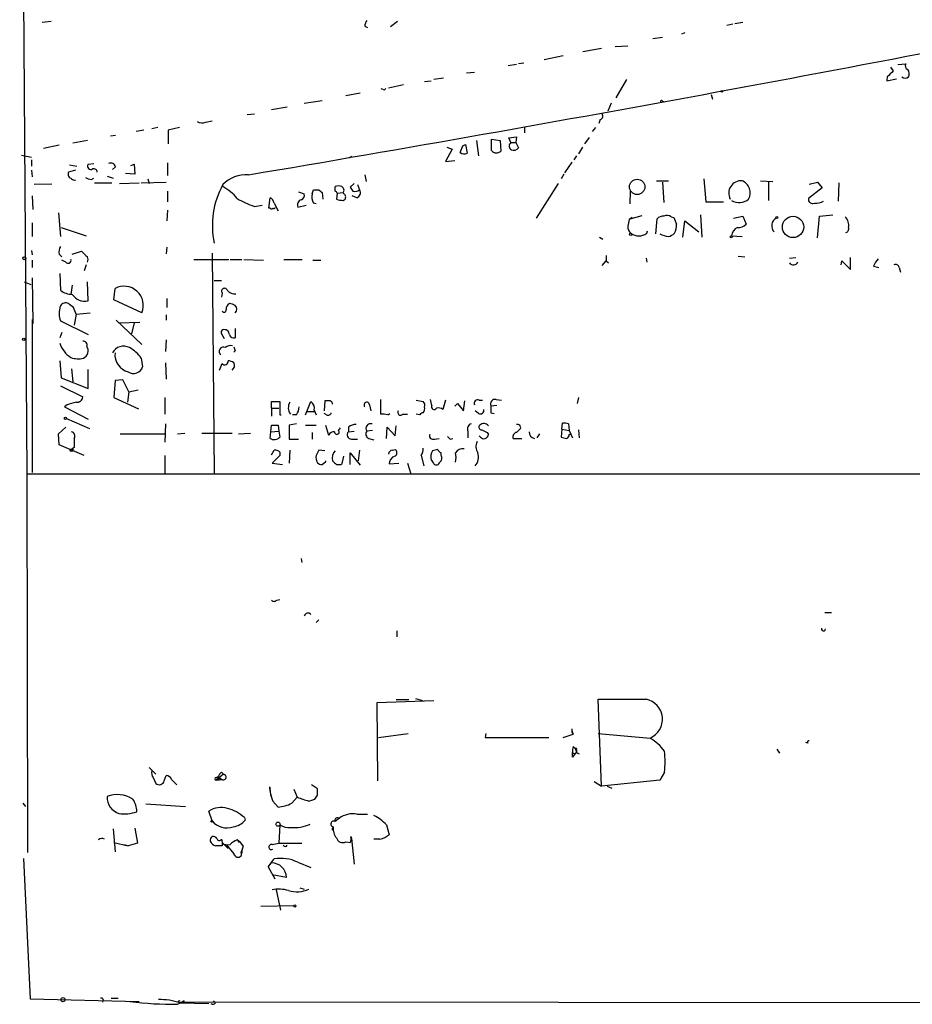
# Model space of a CAD drawing. Extents: x 6 to 730, y 171 to 1035.
# Drawn here: x 13 to 128, y 171 to 298 of the extents above; entities that cross this region are included whole.
import ezdxf

# ---------------------------------------------------------------- set-up
doc = ezdxf.new("R2010")
doc.units = 0
doc.header["$MEASUREMENT"] = 0
doc.layers.add('MAIN', color=5, linetype='CONTINUOUS')

msp = doc.modelspace()

# ---------------------------------------------------------------- linework, layer by layer
at = {"layer": 'MAIN'}
for p, q in [((12.7, 363.6432), (13.6313, 239.5219)), ((15.5787, 297.6879), (16.764, 297.8572)), ((57.15, 297.1799), (57.4887, 297.0106)), ((61.3833, 297.7726), (60.452, 297.0952)), ((104.5633, 297.4339), (103.8013, 297.2646)), ((104.8173, 297.5186), (105.8333, 297.6879)), ((95.504, 295.7406), (94.234, 295.5712)), ((98.3827, 296.3332), (97.9593, 296.1639)), ((87.63, 294.3012), (85.2593, 293.8779)), ((89.408, 294.5552), (91.0167, 294.6399)), ((82.7193, 293.3699), (80.264, 292.8619)), ((76.708, 292.2692), (75.6073, 292.0999)), ((77.6393, 292.4386), (76.962, 292.3539)), ((124.8833, 291.9306), (125.222, 291.4226)), ((125.8147, 292.2692), (126.8307, 292.3539)), ((67.31, 290.4912), (66.04, 290.3219)), ((70.2733, 291.1686), (71.2893, 291.2532)), ((124.46, 290.6606), (124.3753, 290.1526)), ((62.1453, 289.6446), (60.198, 289.2212)), ((64.8547, 290.0679), (65.7013, 290.1526)), ((90.8473, 290.3219), (89.4927, 287.9512)), ((124.3753, 290.1526), (125.6453, 290.4066)), ((56.5573, 288.5439), (54.6947, 288.2052)), ((59.5207, 289.0519), (59.2667, 289.1366)), ((101.7693, 288.3746), (101.9387, 287.7819)), ((47.1593, 286.7659), (45.1273, 286.4272)), ((49.3607, 287.2739), (51.6467, 287.6126)), ((88.9, 287.2739), (88.4767, 286.2579)), ((95.504, 287.5279), (95.758, 287.4432)), ((41.9947, 285.8346), (42.926, 285.9192)), ((30.48, 284.1412), (29.718, 283.9719)), ((33.274, 284.1412), (31.8347, 283.8026)), ((36.6607, 284.8186), (37.5073, 284.9879)), ((77.724, 284.2259), (77.724, 283.4639)), ((86.868, 284.1412), (86.4447, 283.6332)), ((87.4607, 285.1572), (87.2913, 284.6492)), ((25.0613, 283.1252), (24.384, 283.0406)), ((28.702, 283.8026), (27.686, 283.6332)), ((31.8347, 283.8026), (31.8347, 282.0246)), ((75.692, 282.7866), (76.708, 282.9559)), ((76.708, 282.9559), (76.6233, 282.1939)), ((85.5133, 282.0246), (86.106, 282.8712)), ((17.78, 281.8552), (15.748, 281.4319)), ((21.4207, 282.4479), (19.558, 282.1092)), ((67.7333, 281.6012), (68.4107, 281.3472)), ((69.7653, 281.7706), (70.104, 281.9399)), ((70.104, 281.9399), (70.358, 280.8392)), ((71.5433, 282.4479), (71.7973, 280.5006)), ((73.4907, 281.1779), (73.4907, 282.6172)), ((73.4907, 282.6172), (74.5913, 282.4479)), ((74.5913, 282.4479), (74.676, 281.0932)), ((75.946, 282.1939), (75.692, 282.7866)), ((75.946, 282.1939), (76.6233, 282.1939)), ((76.6233, 282.1939), (76.962, 281.5166)), ((85.1747, 281.6012), (84.6667, 280.7546)), ((12.954, 280.5852), (14.224, 280.3312)), ((55.4567, 280.4159), (55.118, 280.2466)), ((68.4107, 281.3472), (67.564, 279.7386)), ((84.4127, 280.5006), (84.074, 279.9926)), ((14.224, 279.9926), (14.224, 279.1459)), ((19.1347, 279.3152), (20.066, 279.1459)), ((21.5053, 279.3999), (22.2673, 279.4846)), ((25.0613, 279.0612), (24.638, 278.7226)), ((27.0087, 279.2306), (27.432, 279.3999)), ((27.432, 279.3999), (27.5167, 278.1299)), ((31.75, 279.5692), (31.75, 277.9606)), ((67.564, 279.7386), (68.7493, 279.9079)), ((83.82, 279.6539), (82.8887, 278.2992)), ((14.224, 278.6379), (14.3087, 277.7912)), ((19.8967, 278.6379), (18.9653, 278.3839)), ((23.9607, 277.8759), (24.7227, 277.6219)), ((27.5167, 278.1299), (26.3313, 278.2146)), ((57.15, 278.0452), (57.3193, 277.1986)), ((82.804, 278.1299), (82.4653, 277.5372)), ((16.8487, 276.8599), (14.5627, 276.7752)), ((21.9287, 277.4526), (22.2673, 277.6219)), ((22.352, 277.0292), (24.5533, 277.0292)), ((25.5693, 276.9446), (28.1093, 277.0292)), ((28.3633, 277.0292), (31.5807, 277.1139)), ((29.21, 277.5372), (29.3793, 276.9446)), ((53.34, 275.9286), (53.34, 276.5212)), ((55.7953, 276.9446), (55.2873, 276.4366)), ((56.2187, 276.7752), (56.4727, 276.0979)), ((82.042, 276.9446), (79.248, 272.4572)), ((94.742, 277.2832), (96.266, 277.2832)), ((95.504, 277.1139), (95.6733, 274.4892)), ((100.838, 277.5372), (101.092, 274.5739)), ((108.1193, 277.2832), (109.728, 277.1986)), ((109.1353, 277.1139), (109.1353, 274.7432)), ((114.3847, 276.8599), (115.4853, 277.1139)), ((115.4853, 277.1139), (116.078, 276.3519)), ((118.1947, 277.0292), (118.11, 274.6586)), ((14.3087, 275.3359), (14.3933, 273.5579)), ((31.75, 275.9286), (31.75, 274.5739)), ((48.5987, 275.8439), (49.3607, 275.5899)), ((50.3767, 275.5899), (50.546, 276.0979)), ((51.2233, 276.0979), (51.6467, 275.7592)), ((51.6467, 275.7592), (51.7313, 274.9126)), ((53.594, 275.6746), (53.5093, 274.9126)), ((53.594, 275.6746), (54.356, 275.7592)), ((54.4407, 275.5899), (54.356, 275.7592)), ((56.134, 275.0819), (55.5413, 275.3359)), ((91.3553, 275.9286), (91.2707, 274.3199)), ((116.078, 276.3519), (114.3, 274.9972)), ((42.926, 273.9812), (43.942, 274.1506)), ((44.7887, 273.7272), (44.958, 275.0819)), ((45.466, 274.4046), (45.974, 273.3886)), ((48.514, 273.8966), (49.6147, 274.1506)), ((50.8847, 274.3199), (50.546, 274.4046)), ((54.356, 274.7432), (54.61, 274.9126)), ((101.092, 274.5739), (103.378, 274.5739)), ((17.6953, 273.1346), (17.9493, 270.0866)), ((31.75, 273.4732), (31.6653, 272.1186)), ((44.958, 273.7272), (44.7887, 273.7272)), ((91.3553, 272.3726), (92.8793, 272.7959)), ((100.4147, 272.8806), (100.584, 270.0019)), ((104.648, 272.4572), (105.8333, 272.7112)), ((105.8333, 272.7112), (106.2567, 271.6952)), ((115.4853, 269.9172), (115.7393, 272.7112)), ((115.7393, 272.7112), (117.4327, 272.8806)), ((14.3087, 271.8646), (14.3087, 270.0866)), ((91.6093, 272.5419), (91.186, 272.2879)), ((91.6093, 272.5419), (91.3553, 272.3726)), ((94.6573, 270.4252), (94.8267, 272.3726)), ((96.6047, 272.6266), (96.9433, 272.5419)), ((98.1287, 270.0019), (98.3827, 272.1186)), ((98.3827, 272.1186), (100.1607, 270.6792)), ((18.034, 271.2719), (21.2513, 270.1712)), ((93.472, 270.5099), (93.5567, 270.8486)), ((104.394, 270.1712), (105.7487, 270.0866)), ((87.376, 270.0019), (87.7993, 269.7479)), ((14.224, 268.3086), (14.3087, 267.7159)), ((17.78, 267.8006), (18.1187, 267.4619)), ((19.4733, 267.8006), (20.6587, 268.2239)), ((31.6653, 268.7319), (31.5807, 267.8852)), ((37.5073, 267.9699), (37.7613, 239.5219)), ((88.2227, 267.6312), (88.2227, 266.9539)), ((14.3087, 267.0386), (14.3087, 266.1072)), ((18.6267, 266.7846), (18.1187, 267.0386)), ((21.2513, 266.4459), (20.9973, 265.6839)), ((35.1367, 267.1232), (39.624, 267.1232)), ((39.7933, 267.1232), (41.3173, 267.1232)), ((41.5713, 267.1232), (44.1113, 267.0386)), ((46.736, 267.1232), (49.1067, 267.1232)), ((50.4613, 267.0386), (51.4773, 267.0386)), ((87.7147, 266.3612), (88.2227, 266.9539)), ((88.2227, 266.9539), (88.5613, 266.6999)), ((93.3873, 267.2926), (93.472, 266.7846)), ((105.2407, 267.5466), (106.0873, 267.4619)), ((111.8447, 267.2926), (112.6913, 267.3772)), ((118.5333, 266.4459), (118.618, 266.9539)), ((118.618, 266.9539), (119.7187, 265.8532)), ((119.7187, 265.8532), (119.7187, 267.3772)), ((17.8647, 265.3452), (17.9493, 263.1439)), ((122.682, 266.2766), (123.3593, 266.1072)), ((125.984, 266.1072), (126.1533, 265.5146)), ((13.2927, 264.2446), (14.1393, 263.9059)), ((14.3087, 264.7526), (14.3933, 258.9106)), ((21.5053, 261.7892), (21.4207, 264.2446)), ((37.7613, 264.4139), (38.6927, 264.4139)), ((19.4733, 263.8212), (19.304, 262.6359)), ((24.8073, 261.9586), (24.9767, 263.3979)), ((38.7773, 262.8052), (38.6927, 262.2972)), ((18.9653, 261.4506), (18.7113, 261.5352)), ((28.448, 260.2652), (24.8073, 261.9586)), ((31.6653, 262.1279), (31.6653, 260.9426)), ((19.9813, 260.0959), (19.7273, 258.6566)), ((19.9813, 260.0959), (21.7593, 260.2652)), ((14.3087, 259.4186), (14.3087, 239.6912)), ((17.9493, 259.2492), (21.5053, 257.4712)), ((25.146, 259.3339), (28.448, 256.2012)), ((25.4847, 258.9952), (28.194, 259.0799)), ((27.432, 258.9952), (27.0933, 257.5559)), ((31.5807, 260.0112), (31.5807, 259.3339)), ((18.1187, 257.7252), (17.8647, 257.0479)), ((38.6927, 257.5559), (39.0313, 256.9632)), ((40.4707, 258.2332), (40.4707, 257.0479)), ((31.5807, 256.7939), (31.496, 255.2699)), ((40.4707, 255.3546), (40.3013, 255.1852)), ((17.8647, 254.0846), (18.034, 251.8832)), ((28.3633, 254.4232), (28.5327, 253.3226)), ((31.496, 253.8306), (31.5807, 251.7139)), ((19.3887, 253.0686), (19.558, 251.3752)), ((21.5053, 250.5286), (21.5053, 252.9839)), ((18.034, 251.8832), (21.5053, 250.5286)), ((24.9767, 251.5446), (24.8073, 249.3432)), ((25.9927, 251.6292), (24.9767, 251.5446)), ((26.7547, 250.1052), (25.9927, 251.6292)), ((17.9493, 250.8672), (20.828, 249.4279)), ((26.7547, 250.1052), (26.5853, 248.7506)), ((26.7547, 250.1052), (27.94, 250.3592)), ((24.8073, 249.3432), (28.0247, 247.9039)), ((31.4113, 249.3432), (31.4113, 247.2266)), ((45.1273, 247.9886), (45.1273, 248.8352)), ((45.1273, 248.8352), (46.228, 248.8352)), ((46.228, 248.8352), (46.228, 247.1419)), ((49.53, 247.1419), (50.2073, 248.8352)), ((51.9853, 248.9199), (51.9007, 247.6499)), ((52.4087, 248.9199), (51.9853, 248.9199)), ((59.182, 249.0892), (59.182, 247.2266)), ((63.754, 249.0046), (64.6853, 248.8352)), ((65.786, 248.3272), (65.6167, 249.0892)), ((67.564, 249.0046), (67.2253, 247.8192)), ((69.85, 247.6499), (70.0193, 248.9199)), ((71.882, 249.0046), (72.3053, 249.0046)), ((74.0833, 249.0892), (74.7607, 249.0046)), ((84.6667, 249.3432), (84.4973, 248.5812)), ((18.796, 248.4119), (18.4573, 248.1579)), ((18.4573, 248.1579), (21.5053, 246.5492)), ((45.1273, 247.9886), (45.1273, 246.9726)), ((45.1273, 247.9886), (46.0587, 247.9886)), ((49.784, 247.5652), (50.6307, 247.5652)), ((50.6307, 247.7346), (50.8847, 247.1419)), ((57.7427, 248.4119), (57.912, 247.6499)), ((68.7493, 248.2426), (69.088, 248.5812)), ((69.088, 248.5812), (69.85, 247.6499)), ((71.7973, 247.3112), (71.374, 247.6499)), ((74.168, 248.3272), (73.406, 248.2426)), ((73.406, 247.3959), (73.8293, 247.3112)), ((18.7113, 246.6339), (21.6747, 245.3639)), ((46.228, 247.1419), (46.3973, 247.1419)), ((48.3447, 247.1419), (47.8367, 247.1419)), ((52.2393, 247.1419), (51.9007, 247.3112)), ((60.1133, 247.1419), (60.3673, 247.3112)), ((62.0607, 247.2266), (62.6533, 247.2266)), ((64.262, 247.1419), (63.754, 247.2266)), ((17.6953, 244.6866), (18.6267, 245.5332)), ((31.496, 245.9566), (31.4113, 243.5859)), ((44.958, 244.0939), (45.0427, 244.9406)), ((45.0427, 244.9406), (45.1273, 245.7872)), ((45.0427, 244.9406), (46.0587, 245.0252)), ((45.974, 245.7872), (46.0587, 245.0252)), ((46.0587, 245.0252), (46.228, 244.2632)), ((48.3447, 245.9566), (47.4133, 245.7872)), ((47.4133, 245.7872), (47.4133, 244.0092)), ((49.53, 245.7872), (50.8847, 245.7872)), ((50.3767, 244.8559), (50.3767, 244.0092)), ((52.07, 245.7872), (52.4933, 244.5172)), ((53.7633, 245.1099), (54.0173, 245.4486)), ((55.0333, 245.5332), (55.0333, 244.9406)), ((55.0333, 244.9406), (55.7953, 245.0252)), ((58.166, 245.1099), (57.404, 245.0252)), ((59.944, 244.0939), (60.0287, 245.5332)), ((60.0287, 245.5332), (61.0447, 244.4326)), ((61.0447, 244.4326), (61.214, 245.7026)), ((70.4427, 245.0252), (70.4427, 244.1786)), ((72.898, 244.8559), (73.0673, 244.6019)), ((82.55, 245.2792), (82.4653, 244.2632)), ((82.55, 245.2792), (82.6347, 246.0412)), ((82.55, 245.2792), (83.4813, 245.1099)), ((83.3967, 245.9566), (83.4813, 245.1099)), ((83.4813, 245.1099), (83.9047, 244.1786)), ((84.6667, 245.1946), (84.7513, 244.1786)), ((17.78, 243.2472), (17.6953, 244.6866)), ((25.654, 244.6866), (31.4113, 244.6866)), ((33.02, 244.6866), (33.9513, 244.7712)), ((36.1527, 244.7712), (40.0473, 244.7712)), ((40.894, 244.6866), (42.418, 244.7712)), ((47.4133, 244.0092), (48.5987, 244.0092)), ((55.4567, 244.0092), (56.2187, 244.0092)), ((57.658, 244.0939), (58.3353, 243.9246)), ((66.1247, 244.0092), (66.7173, 244.0939)), ((68.1567, 244.0092), (68.4953, 244.0939)), ((72.0513, 244.2632), (71.882, 244.4326)), ((76.2847, 244.0939), (77.3853, 244.0939)), ((79.6713, 244.6866), (79.3327, 244.1786)), ((83.4813, 244.6019), (83.7353, 244.6866)), ((20.9973, 241.8926), (17.78, 243.2472)), ((19.7273, 242.9086), (19.4733, 242.7392)), ((45.1273, 241.9772), (45.466, 242.5699)), ((46.228, 242.3159), (46.228, 241.8926)), ((47.498, 242.5699), (47.4133, 240.8766)), ((51.9853, 242.4852), (51.2233, 242.5699)), ((56.4727, 242.5699), (56.3033, 241.2152)), ((60.706, 242.5699), (61.0447, 242.6546)), ((66.548, 242.6546), (65.8707, 242.4852)), ((31.4113, 241.8926), (31.4113, 239.5219)), ((46.228, 241.8926), (45.212, 240.8766)), ((51.6467, 240.7072), (52.1547, 241.1306)), ((52.1547, 241.1306), (52.1547, 241.2152)), ((54.2713, 241.0459), (54.4407, 241.8079)), ((55.2873, 240.7072), (55.2873, 242.2312)), ((55.2873, 242.2312), (56.5573, 240.6226)), ((64.4313, 241.8926), (64.77, 240.5379)), ((66.9713, 241.8926), (66.9713, 242.2312)), ((45.212, 240.8766), (46.5667, 240.7072)), ((53.5093, 240.7072), (53.9327, 240.7072)), ((60.2827, 240.7919), (61.5527, 240.8766)), ((62.6533, 240.8766), (63.0767, 239.5219)), ((13.6313, 239.5219), (360.426, 239.5219)), ((13.6313, 239.5219), (13.716, 190.7539)), ((48.9373, 228.5999), (49.022, 228.0919)), ((45.8047, 223.2659), (46.228, 223.3506)), ((51.2233, 220.7259), (50.8847, 220.3872)), ((116.4167, 221.6572), (117.2633, 221.6572)), ((61.2987, 219.2866), (61.2987, 218.5246)), ((63.6693, 210.5659), (64.6007, 210.3119)), ((58.7587, 210.0579), (66.04, 210.3119)), ((58.8433, 199.9826), (58.7587, 210.0579)), ((62.8227, 210.3966), (61.214, 210.3966)), ((87.63, 199.3052), (87.2067, 210.4812)), ((58.928, 205.5706), (62.738, 206.0786)), ((72.7287, 206.0786), (72.644, 205.5706)), ((72.644, 205.5706), (80.8567, 205.5706)), ((82.7193, 205.5706), (83.9893, 205.9939)), ((83.82, 206.6712), (83.82, 206.2479)), ((83.82, 206.2479), (83.9893, 205.9939)), ((87.2067, 206.0786), (93.8953, 205.4859)), ((83.9893, 204.3852), (84.2433, 204.1312)), ((114.2153, 204.8086), (113.9613, 204.8932)), ((83.9047, 203.6232), (84.1587, 203.4539)), ((83.9047, 203.0306), (83.9047, 203.6232)), ((84.2433, 204.1312), (84.4127, 203.7079)), ((84.4127, 203.9619), (84.4127, 203.7079)), ((84.4127, 203.6232), (84.7513, 203.4539)), ((110.236, 204.0466), (110.5747, 203.5386)), ((29.3793, 201.6759), (30.226, 200.8292)), ((29.8873, 200.4059), (30.226, 199.6439)), ((31.3267, 199.9826), (31.5807, 200.6599)), ((38.9467, 200.8292), (38.0153, 200.0672)), ((38.0153, 200.4059), (38.2693, 200.4906)), ((38.2693, 200.4906), (38.7773, 200.1519)), ((38.6927, 201.0832), (38.9467, 200.8292)), ((95.758, 201.0832), (95.1653, 200.0672)), ((32.258, 200.1519), (32.9353, 199.4746)), ((38.0153, 200.0672), (38.7773, 200.1519)), ((38.4387, 200.3212), (38.7773, 200.1519)), ((44.8733, 199.2206), (45.0427, 197.9506)), ((51.054, 198.9666), (50.292, 199.4746)), ((86.6987, 199.8979), (87.63, 199.3052)), ((95.1653, 200.0672), (87.63, 199.3052)), ((88.392, 199.3052), (88.9847, 199.0512)), ((48.006, 198.8819), (48.4293, 197.8659)), ((51.054, 198.1199), (51.054, 198.9666)), ((13.1233, 197.1039), (13.462, 196.6806)), ((28.956, 197.0192), (34.036, 196.6806)), ((45.2967, 197.3579), (45.974, 196.5959)), ((47.752, 197.1039), (48.4293, 197.8659)), ((49.9533, 197.3579), (50.7153, 197.6119)), ((37.5073, 194.8179), (37.084, 196.0879)), ((56.134, 195.6646), (57.4887, 195.6646)), ((41.656, 195.2412), (41.7407, 194.9026)), ((41.656, 195.2412), (41.7407, 194.9026)), ((46.228, 194.3099), (46.0587, 191.9392)), ((54.102, 195.3259), (53.34, 194.7332)), ((53.7633, 195.1566), (54.102, 195.3259)), ((59.944, 194.3099), (60.2827, 193.0399)), ((24.7227, 193.8019), (24.9767, 190.8386)), ((27.5167, 193.8866), (27.8553, 191.9392)), ((52.9167, 193.7172), (53.086, 193.6326)), ((22.86, 192.3626), (23.0293, 192.5319)), ((24.8073, 192.0239), (26.67, 191.6006)), ((26.162, 191.7699), (26.67, 191.6006)), ((27.8553, 191.9392), (26.67, 191.6006)), ((38.6927, 192.4472), (38.7773, 192.0239)), ((38.7773, 192.0239), (39.5393, 191.2619)), ((38.7773, 191.9392), (38.7773, 191.6006)), ((39.2853, 191.7699), (40.3013, 190.5846)), ((40.7247, 192.3626), (40.9787, 192.0239)), ((41.4867, 191.6006), (41.3173, 191.0079)), ((45.212, 191.7699), (46.0587, 191.9392)), ((46.0587, 191.9392), (49.022, 191.9392)), ((54.6947, 192.1086), (55.2873, 192.0239)), ((55.372, 192.7859), (55.4567, 192.5319)), ((55.4567, 192.5319), (55.7953, 189.2299)), ((59.0973, 192.4472), (58.3353, 192.4472)), ((40.5553, 190.2459), (40.3013, 190.5846)), ((41.3173, 191.0079), (41.2327, 190.7539)), ((41.2327, 190.7539), (41.3173, 191.0079)), ((41.3173, 190.6692), (41.2327, 190.7539)), ((13.208, 189.9919), (14.0547, 171.8732)), ((44.704, 188.8912), (45.466, 189.9072)), ((44.704, 188.8912), (45.1273, 189.3992)), ((48.514, 189.4839), (50.2073, 188.8066)), ((44.704, 188.8912), (45.5507, 187.3672)), ((47.0747, 187.5366), (45.212, 187.8752)), ((45.72, 185.9279), (46.3127, 183.3032)), ((48.768, 186.1819), (49.3607, 186.0126)), ((43.7727, 183.8112), (48.006, 183.8959)), ((14.0547, 171.8732), (28.1093, 171.5346)), ((23.4527, 171.7886), (23.368, 171.4499)), ((24.4687, 171.9579), (25.4, 171.9579)), ((33.02, 171.1959), (33.8667, 171.6192)), ((33.274, 171.3652), (33.6127, 171.4499)), ((33.3587, 171.3652), (37.084, 171.2806)), ((33.8667, 171.6192), (33.6127, 171.4499)), ((217.17, 171.2806), (33.6127, 171.4499)), ((37.9307, 171.3652), (37.6767, 171.6192))]:
    msp.add_line(p, q, dxfattribs=at)
for centre, radius in [((103.1451, 288.7979), 0.1058), ((92.2354, 276.4906), 0.9892), ((110.236, 272.542), 0.1197), ((112.3135, 271.3285), 1.3705), ((91.4188, 270.3618), 0.1496), ((104.3516, 270.0443), 0.1338), ((13.2926, 267.2926), 0.1893), ((13.2291, 256.8575), 0.1496), ((18.5843, 246.6763), 0.1338), ((19.3886, 242.5699), 0.1893), ((37.4226, 194.7544), 0.1058), ((45.9739, 194.3946), 0.2677), ((48.1329, 183.8536), 0.1338), ((18.2879, 171.7886), 0.2677)]:
    msp.add_circle(centre, radius, dxfattribs=at)
for centre, radius, start, end in [((-617.9543, 4186.7745), 3964.0788, 279.5858374, 281.3567975), ((58.6746, 297.095), 1.527, 146.315136, 176.812677), ((127.3388, 292.0999), 0.5681, 153.43946, 243.425927), ((315.3158, 100.5668), 269.3726, 134.885393, 135.114607), ((126.746, 291.1192), 0.6241, 227.292167, 312.707833), ((126.4546, 291.0652), 0.8212, 330.485294, 39.892219), ((59.6477, 289.2212), 0.2116, 233.124688, 0), ((95.377, 287.4856), 0.1339, 18.421413, 198.462013), ((87.3337, 285.6229), 0.4827, 285.254078, 52.12814), ((36.195, 285.9617), 1.2344, 239.040224, 292.166027), ((-142.1005, 366.0059), 227.9972, 338.088666, 338.317825), ((76.3415, 281.7604), 0.5869, 132.375493, 238.021524), ((69.9621, 281.6488), 0.9012, 233.550995, 296.058953), ((74.1203, 281.6523), 0.7883, 216.997816, 314.825256), ((76.3271, 282.0101), 0.8041, 248.370598, 322.142514), ((21.8441, 279.146), 0.4234, 143.151755, 306.848245), ((24.4263, 278.9004), 0.655, 14.210201, 116.893637), ((19.6003, 278.1722), 0.6694, 161.562344, 251.570465), ((22.2298, 278.3651), 0.4613, 2.335786, 106.600508), ((41.8969, 273.8119), 4.2417, 86.389709, 135.683902), ((19.7697, 277.8337), 0.4828, 217.890597, 285.250955), ((22.0127, 278.9747), 1.5244, 236.291169, 266.841227), ((48.41, 271.5325), 10.8927, 151.229304, 192.149974), ((35.9853, 271.1048), 6.1329, 39.395762, 62.026817), ((53.7633, 275.5055), 1.1004, 67.370923, 112.624271), ((53.9992, 276.0797), 0.4797, 318.067841, 66.989624), ((105.6451, 275.6746), 1.6119, 86.315022, 208.212161), ((105.1185, 275.7217), 1.6839, 331.282821, 68.021672), ((48.75, 275.4306), 0.6311, 287.263584, 14.619728), ((51.6462, 275.1665), 1.3383, 161.555574, 214.703006), ((50.8847, 445.3978), 169.3002, 269.885375, 270.114592), ((53.2975, 275.6321), 0.2995, 8.157154, 81.842846), ((54.2351, 275.1787), 0.4597, 324.633276, 63.434949), ((182.445, 360.8498), 152.6259, 213.578058, 213.807262), ((55.8378, 277.0715), 1.1624, 259.501163, 303.109008), ((55.9223, 275.7169), 0.6694, 288.437656, 34.691906), ((45.8137, 283.1305), 9.5942, 237.965814, 252.483273), ((44.6559, 274.3261), 0.8139, 5.534773, 68.212969), ((49.1753, 274.1579), 0.711, 109.556253, 201.560503), ((54.3982, 277.1546), 2.4118, 248.372845, 268.997414), ((105.3676, 276.4786), 1.9899, 240.706555, 308.095449), ((114.8291, 274.8914), 0.5396, 168.69215, 295.567878), ((115.3161, 276.1115), 1.7257, 261.532768, 302.656828), ((45.1274, 273.8544), 0.2118, 216.902354, 323.0814), ((45.4237, 273.8965), 0.2116, 233.124688, 0.027077), ((95.5765, 271.7254), 0.9905, 84.391856, 139.200438), ((96.0693, 271.9018), 0.9011, 53.547217, 116.070252), ((302.805, 229.5338), 215.8947, 168.578089, 168.807241), ((92.359, 271.4894), 1.3432, 182.056523, 226.825242), ((308.8004, 356.7987), 227.997, 201.688003, 201.917172), ((95.7716, 271.399), 1.5392, 324.714607, 11.095299), ((105.3613, 272.3807), 1.1277, 259.510188, 322.563067), ((110.6762, 271.4751), 1.1136, 118.123031, 225.618485), ((117.9468, 271.541), 1.5416, 349.946806, 44.766098), ((92.456, 271.9068), 1.7273, 233.970676, 306.029324), ((96.9798, 274.3653), 4.3378, 245.272922, 260.528775), ((95.8616, 271.712), 1.675, 283.971531, 314.136456), ((105.8378, 269.9858), 1.4556, 117.929398, 172.682628), ((118.9779, 271.092), 0.519, 286.58081, 20.282109), ((19.3885, 268.0547), 1.6284, 152.103644, 188.977017), ((211.5395, 458.3427), 269.4079, 224.885409, 225.114592), ((18.9283, 267.028), 0.3876, 218.904542, 14.219102), ((20.8278, 267.1233), 0.6828, 330.262404, 29.730309), ((112.3668, 267.109), 0.6632, 218.081055, 330.71801), ((125.1517, 265.3591), 2.6346, 135.433655, 159.619837), ((125.5183, 266.0226), 0.4732, 10.296185, 116.559637), ((19.6431, 265.6852), 3.054, 236.316176, 266.812781), ((21.1547, 263.8094), 2.0504, 214.912355, 279.845458), ((26.1397, 261.197), 2.4893, 338.017366, 117.852877), ((39.0843, 263.038), 0.3852, 15.955611, 217.173267), ((40.3497, 263.8285), 1.1268, 217.41296, 280.513143), ((18.5983, 260.8086), 0.7353, 81.160239, 176.155342), ((-107.7139, 91.8226), 211.7104, 53.018255, 53.247406), ((40.0683, 260.7522), 0.7856, 117.243539, 184.643715), ((39.6238, 259.926), 1.527, 56.315136, 86.812677), ((20.469, 260.1883), 2.689, 165.580819, 200.440581), ((-191.8845, 175.8606), 227.9972, 21.682175, 21.911334), ((39.0313, 260.6039), 0.2678, 198.441716, 18.441716), ((39.9625, 260.7309), 0.6893, 317.498744, 42.501256), ((39.0312, 257.7253), 0.3785, 116.551512, 206.585359), ((39.0713, 257.4618), 0.6375, 0.844903, 109.168304), ((21.0055, 257.31), 3.2783, 196.651702, 238.732907), ((20.8866, 256.1393), 0.4887, 336.855286, 96.885134), ((40.3114, 257.6587), 0.6312, 197.280921, 284.617437), ((20.5148, 255.3545), 1.0127, 293.134704, 35.819817), ((26.0707, 254.36), 1.6128, 61.53924, 152.664378), ((27.2856, 254.8813), 2.3193, 174.574306, 254.60773), ((24.7523, 251.8955), 4.4078, 34.99202, 61.739566), ((38.9467, 255.2853), 0.5542, 62.722949, 232.329928), ((39.878, 255.1289), 0.938, 74.289525, 136.222366), ((167.3859, 297.9586), 133.8752, 198.327138, 198.556321), ((20.2433, 257.0285), 2.6899, 249.562123, 284.409751), ((-173.0453, 337.9639), 227.9506, 338.088648, 338.317854), ((39.1226, 253.9955), 0.4261, 215.861273, 12.069401), ((39.4544, 252.56), 1.527, 56.315136, 86.812677), ((39.7086, 253.4919), 0.6826, 299.745922, 29.745922), ((27.341, 253.6998), 1.25, 237.533026, 342.436243), ((104.0683, -47.76), 308.2031, 105.832727, 106.061897), ((20.0942, 249.4773), 0.7355, 261.169134, 356.148614), ((48.637, 248.0495), 1.3375, 148.386043, 217.972675), ((49.5935, 247.9673), 1.063, 347.354849, 54.73112), ((52.5462, 248.486), 0.4552, 1.334268, 107.583059), ((57.3956, 248.4034), 0.3473, 1.402814, 224.988333), ((64.2618, 248.3695), 0.6295, 340.359033, 47.717127), ((71.6873, 248.6066), 0.4431, 63.932306, 206.067694), ((73.9249, 248.5217), 0.5892, 74.404575, 208.274411), ((47.3077, 248.0519), 1.3797, 318.732034, 4.40635), ((52.451, 247.4665), 0.3875, 236.88812, 349.502061), ((61.7643, 247.4382), 0.3642, 144.455006, 324.476953), ((64.7276, 246.8457), 0.5518, 94.396316, 147.536771), ((64.0076, 247.9464), 0.8731, 320.912826, 14.018736), ((66.0824, 248.1579), 0.3413, 150.265529, 330.257201), ((66.5902, 246.8453), 1.1627, 56.890812, 100.480709), ((72.0513, 247.6781), 0.4463, 235.305659, 18.430889), ((285.0558, 247.8192), 211.6502, 179.885381, 180.114592), ((58.926, 239.249), 7.9817, 81.445346, 88.162018), ((19.2405, 244.3903), 0.5699, 328.66384, 74.927405), ((45.5507, 457.437), 211.6502, 269.885381, 270.114592), ((53.1917, 244.1576), 0.7855, 85.356285, 152.756461), ((53.5516, 244.8983), 0.2993, 171.875312, 44.986464), ((55.4093, 244.5496), 0.5425, 133.879626, 275.012745), ((55.9433, 244.4968), 1.3792, 85.592055, 131.284406), ((57.8803, 244.6548), 0.6034, 142.129181, 248.380224), ((57.9193, 245.3624), 0.6159, 74.749777, 213.199777), ((71.0269, 245.3216), 0.6551, 104.21868, 206.901437), ((72.1744, 245.5255), 0.3341, 128.437515, 277.965195), ((72.4818, 245.2865), 0.7183, 35.400443, 135.812172), ((157.2493, 414.3801), 189.3505, 243.316988, 243.54613), ((76.7601, 244.3284), 0.5301, 95.640682, 206.255687), ((76.835, 245.4909), 0.4016, 341.565051, 108.434949), ((203.9619, 118.11), 179.6053, 134.885409, 135.114591), ((79.1068, 244.8784), 0.7925, 175.498718, 261.817758), ((82.8465, 244.4748), 1.5807, 69.629778, 97.700518), ((316.027, 243.5012), 296.3003, 179.885389, 180.114592), ((45.4932, 244.9275), 0.9906, 237.298135, 317.884668), ((65.93, 244.4072), 0.4431, 153.932306, 296.067694), ((152.6873, 328.8785), 119.7841, 224.885442, 225.114558), ((72.7751, 243.0159), 1.3208, 150.284712, 216.449972), ((72.4988, 244.614), 0.5686, 218.093274, 358.780696), ((125.1304, 413.5343), 174.5652, 255.853161, 256.082336), ((83.0327, 244.5341), 0.4537, 284.030118, 8.594459), ((45.6353, 241.8078), 0.7807, 40.605275, 102.524827), ((220.3589, 157.5913), 189.2834, 153.323728, 153.552938), ((54.2305, 241.5675), 1.2787, 134.138188, 195.992789), ((60.7482, 242.0197), 0.5518, 94.385964, 175.614036), ((60.8189, 242.2313), 0.4798, 298.071082, 61.923298), ((62.4325, 242.938), 2.2557, 332.389812, 357.100556), ((66.9713, 241.7232), 1.3386, 145.303222, 198.433595), ((67.2679, 242.951), 0.7785, 202.378134, 247.605454), ((69.7834, 241.6205), 1.1289, 82.297695, 147.248916), ((52.1341, 241.6386), 1.275, 168.508513, 212.094463), ((180.2552, 367.9611), 179.6053, 224.885409, 225.114592), ((53.975, 241.0035), 0.2993, 261.875312, 8.143638), ((61.387, 240.7574), 1.1049, 108.047932, 178.210575), ((65.3627, 240.7072), 0.6826, 7.12814, 60.261365), ((66.3551, 241.1165), 0.4524, 225.850821, 351.022765), ((66.4826, 241.55), 0.5968, 302.358529, 35.03213), ((66.8029, 241.6386), 2.1158, 343.732105, 16.265296), ((69.9843, 241.6964), 1.8092, 320.184292, 17.193067), ((51.706, 241.6641), 0.9587, 227.151439, 266.453861), ((45.466, 223.5201), 0.4235, 216.888839, 323.111161), ((49.8263, 221.107), 0.4826, 37.862488, 164.754253), ((116.2395, 219.5361), 0.2618, 160.104765, 0.984743), ((90.297, 1755.6298), 1545.1517, 269.8854085, 270.1145916), ((92.8697, 207.9051), 2.6276, 292.974118, 78.639178), ((85.0046, 206.6075), 1.1863, 176.921974, 211.14681), ((90.4105, 199.7813), 6.6848, 36.874526, 58.580267), ((85.8533, 203.7926), 1.9559, 162.363579, 184.968472), ((114.3846, 204.9356), 0.2116, 89.972923, 216.875312), ((253.4676, 76.3814), 211.6403, 143.014163, 143.243367), ((84.328, 204.0465), 0.1198, 315.033843, 135), ((84.074, 203.7925), 0.3787, 333.441716, 63.441716), ((84.9667, 202.4379), 10.876, 352.84473, 7.15527), ((30.6491, 200.9985), 0.9651, 164.735509, 217.879149), ((31.5022, 199.8498), 0.8139, 21.787031, 84.465227), ((38.0154, 200.2365), 0.1693, 90.033823, 269.966157), ((38.2693, 200.3212), 0.1694, 90, 0), ((39.3702, 200.1516), 1.1519, 126.026276, 162.884837), ((38.9291, 200.4738), 0.3558, 244.752606, 87.164934), ((30.6732, 200.1483), 0.6741, 228.43987, 345.772064), ((45.1656, 199.2609), 0.2951, 187.849997, 225.28833), ((51.089, 199.654), 6.2308, 183.988588, 201.623651), ((26.2224, 197.8881), 2.2625, 178.417087, 250.970844), ((25.2897, 194.6418), 3.5657, 56.404413, 111.883167), ((-76.1037, 282.5332), 152.626, 326.192707, 326.421911), ((25.3329, 196.1179), 2.4405, 357.306185, 37.746087), ((45.7307, 200.8129), 4.224, 273.302022, 298.589134), ((176.1812, 578.5816), 401.5781, 251.450451, 251.679652), ((26.077, 200.8323), 5.1175, 263.353675, 289.327191), ((38.635, 193.6978), 2.8492, 73.280339, 122.980621), ((38.1159, 191.3037), 5.2949, 48.042145, 75.354088), ((55.5606, 192.8475), 2.8749, 78.495029, 126.563376), ((55.8004, 190.3705), 5.7174, 43.55285, 63.680994), ((39.3784, 196.2729), 2.3702, 217.869259, 290.712788), ((39.8538, 196.504), 2.4749, 278.431973, 319.678946), ((47.3499, 195.9186), 1.9613, 235.108258, 276.817017), ((48.0482, 199.0091), 5.0594, 264.720882, 294.206833), ((53.1453, 194.42), 0.3689, 58.132952, 260.749609), ((53.594, 194.9026), 0.3053, 56.315138, 213.700477), ((37.6767, 192.3625), 0.456, 21.810744, 201.79441), ((137.6863, 151.5566), 94.6752, 153.327151, 153.556306), ((54.9119, 193.811), 1.8423, 172.360759, 220.416433), ((58.255, 195.6136), 3.2765, 284.896385, 308.232951), ((23.2861, 191.9986), 0.5604, 53.175087, 139.494074), ((38.2338, 192.6306), 1.0737, 204.041599, 253.602329), ((38.354, -20.0492), 211.6502, 89.885408, 90.114592), ((38.4145, 192.6167), 0.3258, 195.090046, 328.647139), ((39.4969, 193.1243), 1.3865, 238.733619, 282.344134), ((41.6416, 189.8935), 2.6338, 110.372473, 134.567756), ((39.411, 190.2869), 2.4565, 32.329512, 57.670488), ((45.114, 191.4535), 0.3312, 72.790442, 303.474184), ((46.9053, 191.77), 0.2678, 198.462013, 341.537987), ((54.3137, 192.8565), 0.8394, 196.606407, 296.995494), ((54.1871, 192.5319), 1.2118, 335.215613, 12.09905), ((40.8517, 190.5563), 0.4292, 226.321685, 27.412843), ((126.0172, 190.8385), 84.7001, 179.885408, 180.114524), ((45.1525, 187.4762), 1.9232, 1.799775, 90.750791), ((46.3684, 185.2197), 4.7736, 63.290019, 100.896815), ((46.0916, 181.418), 4.5949, 74.381241, 101.036284), ((48.4243, 189.2846), 3.6116, 252.340668, 295.046604), ((23.241, 171.7886), 0.2116, 0, 126.875312), ((32.5723, 218.1657), 46.9719, 263.093562, 270.546107), ((30.8384, 164.1641), 7.6294, 70.710556, 92.055889), ((33.2317, 171.4922), 0.1339, 288.421413, 161.537987), ((33.7397, 171.5346), 0.1526, 213.700477, 33.66924), ((37.5959, 171.5923), 0.4046, 230.395708, 325.850351)]:
    msp.add_arc(centre, radius, start, end, dxfattribs=at)

doc.saveas('drawing.dxf')
